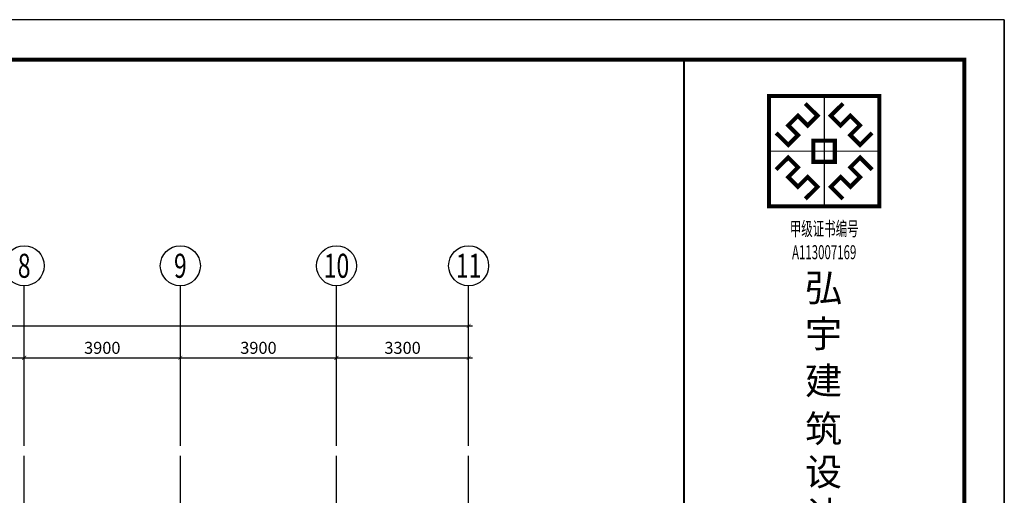
# Model space of a CAD drawing. Units: millimetres. Extents: x 3286043 to 3490224, y 318640 to 1032440.
# Drawn here: x 3426898 to 3451489, y 506108 to 517987 of the extents above; entities that cross this region are included whole.
import ezdxf
from ezdxf.enums import TextEntityAlignment as Align

# ---------------------------------------------------------------- set-up
doc = ezdxf.new("R2010")
doc.units = ezdxf.units.MM
doc.header["$LTSCALE"] = 1000
doc.linetypes.add('CENTER', pattern=[2, 1.25, -0.25, 0.25, -0.25])
for name, color, linetype in [('AXIS', 253, 'CENTER'), ('AXIS_DIM', 3, 'Continuous'), ('AXIS_NUM', 7, 'Continuous'), ('BORDER', 7, 'Continuous'), ('SHEET', 7, 'Continuous'), ('公司名', 4, 'Continuous'), ('公司图框', 7, 'Continuous'), ('框1', 7, 'Continuous')]:
    doc.layers.add(name, color=color, linetype=linetype)
doc.styles.add('TSSD_Axis', font='complex.shx', dxfattribs={"width": 0.7, "bigfont": 'hztxt.shx'})
doc.styles.add('TSSD_Dimension', font='tssdeng.shx', dxfattribs={"width": 0.7, "bigfont": 'hztxt.shx'})
doc.styles.add('宋体', font='txt', dxfattribs={"width": 0.8})
doc.styles.add('节能字体', font='txt')
doc.dimstyles.new('TSSD_100_100', dxfattribs={"dimtxt": 300, "dimasz": 100, "dimexe": 100, "dimexo": 250, "dimgap": 100, "dimtad": 1, "dimdec": 0, "dimzin": 0, "dimdsep": 46, "dimtxsty": 'TSSD_Dimension', "dimblk": 'ARCHTICK', "dimblk1": 'ARCHTICK', "dimblk2": 'ARCHTICK', "dimcen": 0, "dimdle": 100, "dimclrt": 7, "dimadec": 0, "dimazin": 0, "dimtfac": 1, "dimtdec": 0, "dimtix": 1, "dimtmove": 2, "dimatfit": 3, "dimfxl": 0, "dimtolj": 1, "dimtzin": 0, "dimarcsym": 0})

# ---------------------------------------------------------------- blocks, each defined once
blk = doc.blocks.new('ts_axno')
at = {"color": 0, "linetype": 'ByBlock', "lineweight": -2}
blk.add_circle((0, 0), 0.5, dxfattribs=at)
at = {"color": 0, "linetype": 'ByBlock', "lineweight": -2, "style": 'TSSD_Axis', "width": 0.7}
blk.add_attdef('A', text='', height=0.6, dxfattribs=at).set_placement((0, 0), align=Align.MIDDLE_CENTER)
blk = doc.blocks.new('_ArchTick')
at = {"color": 0, "linetype": 'ByBlock', "const_width": 0.15}
blk.add_lwpolyline([(-0.5, -0.5), (0.5, 0.5)], dxfattribs=at)
blk = doc.blocks.new('*D190')
at = {"layer": 'AXIS_DIM', "color": 0, "lineweight": -2}
for p, q in [((3423011, 509541), (3427111, 509541)), ((3423111, 507591), (3423111, 509641)), ((3427011, 507591), (3427011, 509641))]:
    blk.add_line(p, q, dxfattribs=at)
at = {"layer": 'Defpoints', "color": 0}
for p in [(3427011, 509541), (3423111, 507341), (3427011, 507341)]:
    blk.add_point(p, dxfattribs=at)
at = {"layer": 'AXIS_DIM', "color": 0, "lineweight": -2, "xscale": 100, "yscale": 100, "zscale": 100, "rotation": 180}
blk.add_blockref('_ArchTick', (3423111, 509541), dxfattribs=at)
at = {"layer": 'AXIS_DIM', "color": 0, "lineweight": -2, "xscale": 100, "yscale": 100, "zscale": 100}
blk.add_blockref('_ArchTick', (3427011, 509541), dxfattribs=at)
at = {"layer": 'AXIS_DIM', "color": 7, "insert": (3425061, 509791), "char_height": 300, "attachment_point": 5, "style": 'TSSD_Dimension'}
blk.add_mtext('\\A1;3900', dxfattribs=at)
blk = doc.blocks.new('*D191')
at = {"layer": 'AXIS_DIM', "color": 0, "lineweight": -2}
for p, q in [((3426911, 509541), (3431011, 509541)), ((3427011, 507591), (3427011, 509641)), ((3430911, 507591), (3430911, 509641))]:
    blk.add_line(p, q, dxfattribs=at)
at = {"layer": 'Defpoints', "color": 0}
for p in [(3430911, 509541), (3427011, 507341), (3430911, 507341)]:
    blk.add_point(p, dxfattribs=at)
at = {"layer": 'AXIS_DIM', "color": 0, "lineweight": -2, "xscale": 100, "yscale": 100, "zscale": 100, "rotation": 180}
blk.add_blockref('_ArchTick', (3427011, 509541), dxfattribs=at)
at = {"layer": 'AXIS_DIM', "color": 0, "lineweight": -2, "xscale": 100, "yscale": 100, "zscale": 100}
blk.add_blockref('_ArchTick', (3430911, 509541), dxfattribs=at)
at = {"layer": 'AXIS_DIM', "color": 7, "insert": (3428961, 509791), "char_height": 300, "attachment_point": 5, "style": 'TSSD_Dimension'}
blk.add_mtext('\\A1;3900', dxfattribs=at)
blk = doc.blocks.new('*D192')
at = {"layer": 'AXIS_DIM', "color": 0, "lineweight": -2}
for p, q in [((3430811, 509541), (3434911, 509541)), ((3430911, 507591), (3430911, 509641)), ((3434811, 507591), (3434811, 509641))]:
    blk.add_line(p, q, dxfattribs=at)
at = {"layer": 'Defpoints', "color": 0}
for p in [(3434811, 509541), (3430911, 507341), (3434811, 507341)]:
    blk.add_point(p, dxfattribs=at)
at = {"layer": 'AXIS_DIM', "color": 0, "lineweight": -2, "xscale": 100, "yscale": 100, "zscale": 100, "rotation": 180}
blk.add_blockref('_ArchTick', (3430911, 509541), dxfattribs=at)
at = {"layer": 'AXIS_DIM', "color": 0, "lineweight": -2, "xscale": 100, "yscale": 100, "zscale": 100}
blk.add_blockref('_ArchTick', (3434811, 509541), dxfattribs=at)
at = {"layer": 'AXIS_DIM', "color": 7, "insert": (3432861, 509791), "char_height": 300, "attachment_point": 5, "style": 'TSSD_Dimension'}
blk.add_mtext('\\A1;3900', dxfattribs=at)
blk = doc.blocks.new('*D193')
at = {"layer": 'AXIS_DIM', "color": 0, "lineweight": -2}
for p, q in [((3434711, 509541), (3438211, 509541)), ((3434811, 507591), (3434811, 509641)), ((3438111, 507591), (3438111, 509641))]:
    blk.add_line(p, q, dxfattribs=at)
at = {"layer": 'Defpoints', "color": 0}
for p in [(3438111, 509541), (3434811, 507341), (3438111, 507341)]:
    blk.add_point(p, dxfattribs=at)
at = {"layer": 'AXIS_DIM', "color": 0, "lineweight": -2, "xscale": 100, "yscale": 100, "zscale": 100, "rotation": 180}
blk.add_blockref('_ArchTick', (3434811, 509541), dxfattribs=at)
at = {"layer": 'AXIS_DIM', "color": 0, "lineweight": -2, "xscale": 100, "yscale": 100, "zscale": 100}
blk.add_blockref('_ArchTick', (3438111, 509541), dxfattribs=at)
at = {"layer": 'AXIS_DIM', "color": 7, "insert": (3436461, 509791), "char_height": 300, "attachment_point": 5, "style": 'TSSD_Dimension'}
blk.add_mtext('\\A1;3300', dxfattribs=at)
blk = doc.blocks.new('*D194')
at = {"layer": 'AXIS_DIM', "color": 0, "lineweight": -2}
for p, q in [((3400211, 510341), (3438211, 510341)), ((3400311, 507591), (3400311, 510441)), ((3438111, 507591), (3438111, 510441))]:
    blk.add_line(p, q, dxfattribs=at)
at = {"layer": 'Defpoints', "color": 0}
for p in [(3438111, 510341), (3400311, 507341), (3438111, 507341)]:
    blk.add_point(p, dxfattribs=at)
at = {"layer": 'AXIS_DIM', "color": 0, "lineweight": -2, "xscale": 100, "yscale": 100, "zscale": 100, "rotation": 180}
blk.add_blockref('_ArchTick', (3400311, 510341), dxfattribs=at)
at = {"layer": 'AXIS_DIM', "color": 0, "lineweight": -2, "xscale": 100, "yscale": 100, "zscale": 100}
blk.add_blockref('_ArchTick', (3438111, 510341), dxfattribs=at)
at = {"layer": 'AXIS_DIM', "color": 7, "insert": (3419211, 510591), "char_height": 300, "attachment_point": 5, "style": 'TSSD_Dimension'}
blk.add_mtext('\\A1;37800', dxfattribs=at)
blk = doc.blocks.new('logo')
at = {"color": 142}
blk.add_line((1004, 2011), (1004, 0), dxfattribs=at)
at = {"color": 142, "const_width": 74.6}
for points in [[(0, 2011), (2008, 2011), (2008, 0), (0, 0)], [(809, 1198), (1199, 1198), (1199, 813), (809, 813)]]:
    blk.add_lwpolyline(points, close=True, dxfattribs=at)
at = {"color": 142}
blk.add_lwpolyline([(0, 2011), (2008, 2011), (2008, 0), (0, 0)], close=True, dxfattribs=at)
for points, const_width in [([(1004, 2011), (1004, 0)], 15.2), ([(660, 1874), (883, 1654), (704, 1475), (526, 1653), (350, 1477), (528, 1299), (350, 1120), (129, 1340)], 74.6), ([(1348, 1874), (1125, 1654), (1304, 1475), (1482, 1653), (1658, 1477), (1480, 1299), (1659, 1120), (1879, 1340)], 74.6), ([(0, 1006), (2008, 1006)], 15.2), ([(660, 137), (883, 357), (704, 536), (526, 358), (350, 534), (528, 712), (350, 891), (129, 671)], 74.6), ([(1348, 137), (1125, 357), (1304, 536), (1482, 358), (1658, 534), (1480, 712), (1659, 891), (1879, 671)], 74.6)]:
    blk.add_lwpolyline(points, dxfattribs=dict(at, const_width=const_width))
blk = doc.blocks.new('w3')
at = {"color": 142, "style": '节能字体'}
for s, p in [('弘', (1294093, -242093)), ('宇', (1294093, -243156)), ('建', (1294093, -244243)), ('筑', (1294093, -245356)), ('设', (1294093, -246353)), ('计', (1294093, -247349)), ('有', (1294093, -248416)), ('限', (1294093, -249459)), ('公', (1294093, -250522)), ('司', (1294093, -251492))]:
    blk.add_text(s, height=627, dxfattribs=at).set_placement(p)

msp = doc.modelspace()

# ---------------------------------------------------------------- linework, layer by layer
at = {"layer": 'AXIS'}
for p, q in [((3427010.7952, 489840.82132), (3427010.7952, 507340.82132)), ((3430910.7952, 489840.82132), (3430910.7952, 507340.82132)), ((3434810.7952, 489840.82132), (3434810.7952, 507340.82132)), ((3438110.7952, 489840.82132), (3438110.7952, 507340.82132))]:
    msp.add_line(p, q, dxfattribs=at)
at = {"layer": 'AXIS_NUM'}
for p, q in [((3427010.7952, 507340.82132), (3427010.7952, 511340.82132)), ((3430910.7952, 507340.82132), (3430910.7952, 511340.82132)), ((3434810.7952, 507340.82132), (3434810.7952, 511340.82132)), ((3438110.7952, 507340.82132), (3438110.7952, 511340.82132))]:
    msp.add_line(p, q, dxfattribs=at)
at = {"layer": 'BORDER'}
msp.add_lwpolyline([(3451489.38873, 475987.33881), (3451489.38873, 517987.33881), (3392089.38873, 517987.33881), (3392089.38873, 475987.33881)], close=True, dxfattribs=at)
at = {"layer": 'SHEET'}
msp.add_line((3451489.38873, 517987.33881), (3451489.38873, 475987.33881), dxfattribs=at)
at = {"layer": 'SHEET', "const_width": 50}
msp.add_lwpolyline([(3443489.67234, 516987.33881), (3443489.67234, 476987.33881)], dxfattribs=at)
at = {"layer": '公司图框'}
msp.add_line((3450489.38873, 476987.33881), (3450489.38873, 516987.33881), dxfattribs=at)
at = {"layer": '框1'}
for p, q in [((3451489.38873, 517987.33881), (3392089.38873, 517987.33881)), ((3451489.38873, 475987.33881), (3451489.38873, 517987.33881)), ((3450489.38873, 516987.33881), (3393089.38873, 516987.33881)), ((3450489.38873, 476987.33881), (3450489.38873, 516987.33881))]:
    msp.add_line(p, q, dxfattribs=at)
at = {"layer": '框1', "const_width": 100}
msp.add_lwpolyline([(3393089.38873, 516987.33881), (3450489.38873, 516987.33881), (3450489.38873, 476987.33881), (3393089.38873, 476987.33881), (3393089.38873, 516987.33881)], dxfattribs=at)

# ---------------------------------------------------------------- block references
at = {"color": 142, "xscale": 1.370518518437166, "yscale": 1.370518518437166, "zscale": 1.370518518437166}
msp.add_blockref('logo', (3445613.51588, 513323.17878), dxfattribs=at)
at = {"layer": 'AXIS_NUM'}
ref = msp.add_blockref('ts_axno', (3427010.7952, 511840.82132), dxfattribs=dict(at, xscale=1000, yscale=1000, zscale=1000))
ref.add_attrib('8', '8', dxfattribs={"height": 600, "style": 'TSSD_Axis', "width": 0.7}).set_placement((3427010.7952, 511840.82132), align=Align.MIDDLE_CENTER)
ref = msp.add_blockref('ts_axno', (3430910.7952, 511840.82132), dxfattribs=dict(at, xscale=1000, yscale=1000, zscale=1000))
ref.add_attrib('9', '9', dxfattribs={"height": 600, "style": 'TSSD_Axis', "width": 0.7}).set_placement((3430910.7952, 511840.82132), align=Align.MIDDLE_CENTER)
ref = msp.add_blockref('ts_axno', (3434810.7952, 511840.82132), dxfattribs=dict(at, xscale=1000, yscale=1000, zscale=1000))
ref.add_attrib('10', '10', dxfattribs={"height": 600, "style": 'TSSD_Axis', "width": 0.7}).set_placement((3434810.7952, 511840.82132), align=Align.MIDDLE_CENTER)
ref = msp.add_blockref('ts_axno', (3438110.7952, 511840.82132), dxfattribs=dict(at, xscale=1000, yscale=1000, zscale=1000))
ref.add_attrib('11', '11', dxfattribs={"height": 600, "style": 'TSSD_Axis', "width": 0.7}).set_placement((3438110.7952, 511840.82132), align=Align.MIDDLE_CENTER)
at = {"layer": '公司图框', "color": 0, "xscale": 1.08, "yscale": 1.08, "zscale": 1.08}
msp.add_blockref('w3', (2048891.63618, 772414.03953), dxfattribs=at)

# ---------------------------------------------------------------- texts
at = {"layer": '公司名', "color": 142, "style": '宋体', "width": 0.6}
for s, p in [('甲级证书编号', (3446990.82544, 512766.38768)), ('A113007169', (3446990.82544, 512179.95667))]:
    msp.add_text(s, height=350, dxfattribs=at).set_placement(p, align=Align.MIDDLE_CENTER)

# ---------------------------------------------------------------- dimensions: what is measured, and where the dimension line sits
at = {"layer": 'AXIS_DIM'}
for base, p1, p2, picture, middle in [((3438110.7952, 510340.82132), (3400310.7952, 507340.82132), (3438110.7952, 507340.82132), '*D194', (3419210.7952, 510590.82132)), ((3427010.7952, 509540.82132), (3423110.7952, 507340.82132), (3427010.7952, 507340.82132), '*D190', (3425060.7952, 509790.82132)), ((3430910.7952, 509540.82132), (3427010.7952, 507340.82132), (3430910.7952, 507340.82132), '*D191', (3428960.7952, 509790.82132)), ((3434810.7952, 509540.82132), (3430910.7952, 507340.82132), (3434810.7952, 507340.82132), '*D192', (3432860.7952, 509790.82132)), ((3438110.7952, 509540.82132), (3434810.7952, 507340.82132), (3438110.7952, 507340.82132), '*D193', (3436460.7952, 509790.82132))]:
    dim = msp.add_linear_dim(base=base, p1=p1, p2=p2, dimstyle='TSSD_100_100', dxfattribs=at)
    dim.commit()
    dim.dimension.update_dxf_attribs({"geometry": picture, "text_midpoint": middle})

doc.saveas('drawing.dxf')
